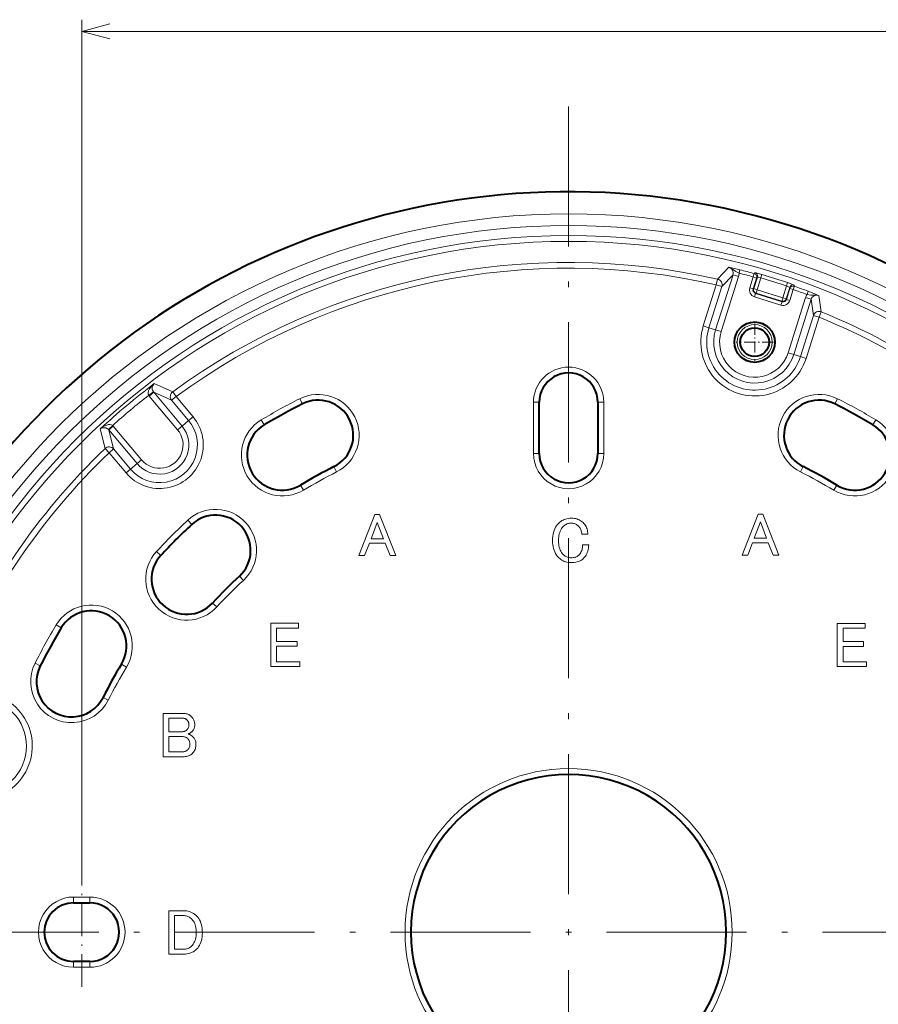
# Model space of a CAD drawing. Extents: x 39 to 758, y 45 to 545.
# Drawn here: x 295 to 369, y 267 to 351 of the extents above; entities that cross this region are included whole.
import ezdxf

# ---------------------------------------------------------------- set-up
doc = ezdxf.new("R2010")
doc.units = 0
doc.linetypes.add('DASHDOT', pattern=[18.5, 12, -3, 0.5, -3])

msp = doc.modelspace()

# ---------------------------------------------------------------- linework, layer by layer
at = {"color": 7, "lineweight": 13}
for p, q in [((300.684814, 277.820007), (300.684814, 351.299377)), ((300.684814, 350.299377), (384.084808, 350.299377)), ((356.106079, 330.088531), (355.145203, 329.071564)), ((357.063416, 329.877197), (356.988342, 329.586945)), ((354.976013, 324.728333), (356.465363, 329.451874)), ((355.145203, 329.071564), (355.034058, 328.584381)), ((355.45282, 324.578003), (356.942139, 329.301544)), ((356.465363, 329.451874), (355.510864, 328.434052)), ((356.942139, 329.301544), (356.465363, 329.451874)), ((357.905029, 328.318848), (358.201508, 329.259186)), ((358.191101, 328.228638), (358.487579, 329.168976)), ((358.201508, 329.259186), (358.282837, 329.54776)), ((358.487579, 329.168976), (358.201508, 329.259186)), ((358.243896, 328.256104), (358.553436, 329.237854)), ((358.282837, 329.54776), (358.348877, 329.616577)), ((358.487579, 329.168976), (358.553436, 329.237854)), ((358.529968, 328.165924), (358.850189, 329.181549)), ((358.850189, 329.181549), (358.934692, 329.469208)), ((353.922943, 325.060364), (355.034058, 328.584381)), ((354.39975, 324.910034), (355.510864, 328.434052)), ((355.034058, 328.584381), (355.510864, 328.434052)), ((358.191101, 328.228638), (357.905029, 328.318848)), ((358.191101, 328.228638), (358.243896, 328.256104)), ((358.529968, 328.165924), (358.243896, 328.256104)), ((358.529968, 328.165924), (358.439758, 327.879852)), ((360.728882, 327.472595), (358.529968, 328.165924)), ((360.728882, 327.472595), (361.049133, 328.48822)), ((361.014954, 327.382385), (361.324524, 328.364136)), ((361.04245, 327.32962), (361.338928, 328.269958)), ((361.049133, 328.48822), (361.144897, 328.772308)), ((361.338928, 328.269958), (361.324524, 328.364136)), ((361.328522, 327.23941), (361.625, 328.179749)), ((361.338928, 328.269958), (361.625, 328.179749)), ((361.625, 328.179749), (361.723907, 328.462769)), ((361.723907, 328.462769), (361.70929, 328.557037)), ((358.386993, 327.852356), (358.296783, 327.566284)), ((360.575989, 326.847687), (358.296783, 327.566284)), ((358.386993, 327.852356), (358.439758, 327.879852)), ((360.666168, 327.133759), (358.386993, 327.852356)), ((360.638702, 327.186523), (358.439758, 327.879852)), ((360.728882, 327.472595), (360.638702, 327.186523)), ((360.728882, 327.472595), (361.014954, 327.382385)), ((361.04245, 327.32962), (361.014954, 327.382385)), ((361.04245, 327.32962), (361.328522, 327.23941)), ((361.19162, 322.768555), (362.680939, 327.492126)), ((361.668396, 322.618225), (363.157715, 327.341797)), ((362.680939, 327.492126), (363.157715, 327.341797)), ((362.911774, 328.033234), (362.806793, 327.752411)), ((363.157715, 327.341797), (363.355804, 325.960541)), ((363.8172, 327.657227), (364.020996, 326.273041)), ((360.666168, 327.133759), (360.575989, 326.847687)), ((360.666168, 327.133759), (360.638702, 327.186523)), ((362.24469, 322.436523), (363.355804, 325.960541)), ((362.721466, 322.286194), (363.832581, 325.810211)), ((363.832581, 325.810211), (363.355804, 325.960541)), ((364.020996, 326.273041), (363.832581, 325.810211)), ((353.922943, 325.060364), (354.39975, 324.910034)), ((354.976013, 324.728333), (354.39975, 324.910034)), ((355.45282, 324.578003), (354.976013, 324.728333)), ((361.19162, 322.768555), (361.668396, 322.618225)), ((361.668396, 322.618225), (362.24469, 322.436523)), ((362.721466, 322.286194), (362.24469, 322.436523)), ((306.893677, 320.116486), (308.473297, 319.41571)), ((306.417358, 319.120178), (306.823944, 319.41098)), ((306.464722, 319.059082), (306.417358, 319.120178)), ((306.847687, 319.380432), (306.464722, 319.059082)), ((308.891602, 316.16684), (306.464722, 319.059082)), ((306.847687, 319.380432), (306.823944, 319.41098)), ((306.847687, 319.380432), (308.38562, 318.691284)), ((309.274567, 316.48819), (306.847687, 319.380432)), ((308.768585, 319.012604), (308.38562, 318.691284)), ((308.473297, 319.41571), (308.768585, 319.012604)), ((310.220703, 317.282074), (308.768585, 319.012604)), ((309.837708, 316.960754), (308.38562, 318.691284)), ((319.354004, 318.825928), (319.57901, 318.379425)), ((339.376007, 314.126282), (339.376007, 318.526276)), ((339.376007, 318.526276), (339.876007, 318.526276)), ((345.393616, 318.526276), (344.893616, 318.526276)), ((345.393616, 318.526276), (345.393616, 314.126282)), ((365.415588, 318.825928), (365.190582, 318.379425)), ((310.220703, 317.282074), (309.837708, 316.960754)), ((303.335327, 316.534058), (302.978333, 316.184143)), ((303.004333, 316.155457), (303.387299, 316.476807)), ((303.335327, 316.534058), (303.387299, 316.476807)), ((305.814148, 313.584564), (303.387299, 316.476807)), ((309.274567, 316.48819), (308.891602, 316.16684)), ((309.274567, 316.48819), (309.837708, 316.960754)), ((316.062714, 317.012787), (316.319916, 316.583984)), ((368.706879, 317.012787), (368.449707, 316.583984)), ((302.271454, 316.237976), (302.687286, 314.560669)), ((302.978333, 316.184143), (303.004333, 316.155457)), ((303.004333, 316.155457), (303.415955, 314.52121)), ((305.431183, 313.263214), (303.004333, 316.155457)), ((302.687286, 314.560669), (303.032959, 314.19986)), ((303.032959, 314.19986), (303.415955, 314.52121)), ((304.485046, 312.46933), (303.032959, 314.19986)), ((304.868042, 312.79068), (303.415955, 314.52121)), ((339.376007, 314.126282), (339.876007, 314.126282)), ((345.393616, 314.126282), (344.893616, 314.126282)), ((305.431183, 313.263214), (304.868042, 312.79068)), ((305.431183, 313.263214), (305.814148, 313.584564)), ((322.512207, 312.559174), (322.287201, 313.005676)), ((362.257385, 312.559174), (362.482391, 313.005676)), ((304.485046, 312.46933), (304.868042, 312.79068)), ((319.672302, 310.994659), (319.4151, 311.423462)), ((365.097321, 310.994659), (365.354492, 311.423462)), ((324.420441, 305.398102), (325.796143, 308.898102)), ((325.796143, 308.898102), (326.200775, 308.898102)), ((326.200775, 308.898102), (327.576508, 305.398102)), ((357.236877, 305.435791), (358.61261, 308.935791)), ((358.61261, 308.935791), (359.017242, 308.935791)), ((359.017242, 308.935791), (360.392944, 305.435791)), ((309.764832, 308.416046), (310.104218, 308.048889)), ((325.998474, 308.230469), (325.472473, 306.834503)), ((326.524475, 306.834503), (325.998474, 308.230469)), ((341.268951, 307.809418), (341.35025, 307.938385)), ((341.35025, 307.938385), (341.442352, 308.059113)), ((341.442352, 308.059113), (341.545319, 308.171631)), ((341.545319, 308.171631), (341.630066, 308.249878)), ((341.630066, 308.249878), (341.719604, 308.319885)), ((341.719604, 308.319885), (341.813904, 308.381653)), ((341.813904, 308.381653), (341.912964, 308.435211)), ((341.912964, 308.435211), (342.016785, 308.480499)), ((341.975372, 307.925812), (341.913818, 307.868164)), ((342.038666, 307.977417), (341.975372, 307.925812)), ((342.016785, 308.480499), (342.125397, 308.517578)), ((342.103699, 308.022919), (342.038666, 307.977417)), ((342.170471, 308.062378), (342.103699, 308.022919)), ((342.125397, 308.517578), (342.238739, 308.546417)), ((342.238953, 308.095764), (342.170471, 308.062378)), ((342.238739, 308.546417), (342.356873, 308.566986)), ((342.309204, 308.123077), (342.238953, 308.095764)), ((342.381165, 308.144318), (342.309204, 308.123077)), ((342.356873, 308.566986), (342.479797, 308.579346)), ((342.454865, 308.159485), (342.381165, 308.144318)), ((342.530304, 308.168579), (342.454865, 308.159485)), ((342.479797, 308.579346), (342.607452, 308.583466)), ((342.607452, 308.171631), (342.530304, 308.168579)), ((342.607452, 308.583466), (342.734711, 308.579773)), ((342.680084, 308.169006), (342.607452, 308.171631)), ((342.750519, 308.161224), (342.680084, 308.169006)), ((342.734711, 308.579773), (342.856293, 308.568726)), ((342.818817, 308.148224), (342.750519, 308.161224)), ((342.884918, 308.130005), (342.818817, 308.148224)), ((342.856293, 308.568726), (342.97229, 308.550293)), ((342.948853, 308.106598), (342.884918, 308.130005)), ((343.010651, 308.077972), (342.948853, 308.106598)), ((342.97229, 308.550293), (343.082611, 308.524506)), ((343.070251, 308.044159), (343.010651, 308.077972)), ((343.127686, 308.005157), (343.070251, 308.044159)), ((343.082611, 308.524506), (343.187317, 308.491333)), ((343.182983, 307.960938), (343.127686, 308.005157)), ((343.236084, 307.911499), (343.182983, 307.960938)), ((343.187317, 308.491333), (343.286377, 308.450806)), ((343.281799, 307.861664), (343.236084, 307.911499)), ((343.286377, 308.450806), (343.379791, 308.402893)), ((343.379791, 308.402893), (343.46759, 308.347626)), ((343.46759, 308.347626), (343.549744, 308.285004)), ((343.549744, 308.285004), (343.626251, 308.214966)), ((343.626251, 308.214966), (343.700592, 308.134766)), ((343.700592, 308.134766), (343.767578, 308.050232)), ((343.767578, 308.050232), (343.827179, 307.961365)), ((343.827179, 307.961365), (343.879425, 307.868164)), ((358.814911, 308.268158), (358.28891, 306.872192)), ((359.340942, 306.872192), (358.814911, 308.268158)), ((341.025085, 307.040985), (341.052185, 307.211151)), ((341.052185, 307.211151), (341.090118, 307.373077)), ((341.090118, 307.373077), (341.138885, 307.526764)), ((341.138885, 307.526764), (341.198517, 307.672211)), ((341.198517, 307.672211), (341.268951, 307.809418)), ((341.558777, 307.120117), (341.539246, 306.980286)), ((341.58609, 307.251678), (341.558777, 307.120117)), ((341.621185, 307.375031), (341.58609, 307.251678)), ((341.664124, 307.490112), (341.621185, 307.375031)), ((341.714844, 307.596985), (341.664124, 307.490112)), ((341.773346, 307.695618), (341.714844, 307.596985)), ((341.839691, 307.786011), (341.773346, 307.695618)), ((341.913818, 307.868164), (341.839691, 307.786011)), ((343.323639, 307.807465), (343.281799, 307.861664)), ((343.361572, 307.748932), (343.323639, 307.807465)), ((343.395599, 307.686066), (343.361572, 307.748932)), ((343.425751, 307.618866), (343.395599, 307.686066)), ((343.451965, 307.547333), (343.425751, 307.618866)), ((343.474304, 307.471466), (343.451965, 307.547333)), ((343.492737, 307.391266), (343.474304, 307.471466)), ((343.507233, 307.306732), (343.492737, 307.391266)), ((343.517883, 307.217865), (343.507233, 307.306732)), ((344.038086, 307.217865), (343.517883, 307.217865)), ((343.879425, 307.868164), (343.924286, 307.770599)), ((343.924286, 307.770599), (343.961792, 307.668732)), ((343.961792, 307.668732), (343.991943, 307.562531)), ((343.991943, 307.562531), (344.014679, 307.451965)), ((344.014679, 307.451965), (344.03009, 307.337097)), ((344.03009, 307.337097), (344.038086, 307.217865)), ((325.330841, 306.450104), (324.905975, 305.398102)), ((326.666107, 306.450104), (325.330841, 306.450104)), ((325.472473, 306.834503), (326.524475, 306.834503)), ((327.090942, 305.398102), (326.666107, 306.450104)), ((341.003418, 306.675964), (341.00885, 306.862579)), ((341.00885, 306.493439), (341.003418, 306.675964)), ((341.00885, 306.862579), (341.025085, 307.040985)), ((341.025085, 306.318726), (341.00885, 306.493439)), ((341.052185, 306.151825), (341.025085, 306.318726)), ((341.527557, 306.832245), (341.523651, 306.675964)), ((341.523651, 306.675964), (341.527557, 306.519684)), ((341.539246, 306.980286), (341.527557, 306.832245)), ((341.527557, 306.519684), (341.539246, 306.371613)), ((341.539246, 306.371613), (341.558777, 306.231812)), ((341.558777, 306.231812), (341.58609, 306.10022)), ((343.579865, 306.197357), (343.582886, 306.307465)), ((343.582886, 306.307465), (344.103119, 306.307465)), ((344.103119, 306.307465), (344.094879, 306.1633)), ((358.147278, 306.487793), (357.722443, 305.435791)), ((359.482544, 306.487793), (358.147278, 306.487793)), ((358.28891, 306.872192), (359.340942, 306.872192)), ((359.90741, 305.435791), (359.482544, 306.487793)), ((307.095001, 305.746246), (307.462189, 305.40686)), ((324.905975, 305.398102), (324.420441, 305.398102)), ((327.576508, 305.398102), (327.090942, 305.398102)), ((341.090118, 305.992706), (341.052185, 306.151825)), ((341.138885, 305.841431), (341.090118, 305.992706)), ((341.198517, 305.697937), (341.138885, 305.841431)), ((341.268951, 305.562225), (341.198517, 305.697937)), ((341.35025, 305.434326), (341.268951, 305.562225)), ((341.442352, 305.31424), (341.35025, 305.434326)), ((341.58609, 306.10022), (341.621185, 305.976898)), ((341.621185, 305.976898), (341.664124, 305.861786)), ((341.664124, 305.861786), (341.714844, 305.754944)), ((341.714844, 305.754944), (341.773346, 305.656311)), ((341.773346, 305.656311), (341.839691, 305.565918)), ((341.839691, 305.565918), (341.913818, 305.483765)), ((341.913818, 305.483765), (341.971466, 305.430206)), ((341.971466, 305.430206), (342.031738, 305.382324)), ((342.031738, 305.382324), (342.094604, 305.340057)), ((343.176239, 305.354584), (343.229797, 305.395111)), ((343.229797, 305.395111), (343.279419, 305.440399)), ((343.279419, 305.440399), (343.337097, 305.503693)), ((343.337097, 305.503693), (343.388672, 305.572205)), ((343.388672, 305.572205), (343.434204, 305.645905)), ((343.434204, 305.645905), (343.473663, 305.724792)), ((343.473663, 305.724792), (343.507019, 305.808899)), ((343.507019, 305.808899), (343.534332, 305.898224)), ((343.534332, 305.898224), (343.555573, 305.992706)), ((343.555573, 305.992706), (343.57077, 306.092438)), ((343.57077, 306.092438), (343.579865, 306.197357)), ((343.881592, 305.434998), (343.818726, 305.336365)), ((343.936646, 305.540131), (343.881592, 305.434998)), ((343.983917, 305.651764), (343.936646, 305.540131)), ((344.023346, 305.769897), (343.983917, 305.651764)), ((344.054993, 305.894531), (344.023346, 305.769897)), ((344.078857, 306.025665), (344.054993, 305.894531)), ((344.094879, 306.1633), (344.078857, 306.025665)), ((357.722443, 305.435791), (357.236877, 305.435791)), ((360.392944, 305.435791), (359.90741, 305.435791)), ((341.545319, 305.201965), (341.442352, 305.31424)), ((341.630066, 305.123718), (341.545319, 305.201965)), ((341.719604, 305.053711), (341.630066, 305.123718)), ((341.813904, 304.991913), (341.719604, 305.053711)), ((341.912964, 304.938385), (341.813904, 304.991913)), ((342.016785, 304.893097), (341.912964, 304.938385)), ((342.125397, 304.856018), (342.016785, 304.893097)), ((342.094604, 305.340057), (342.160065, 305.303406)), ((342.238739, 304.827179), (342.125397, 304.856018)), ((342.160065, 305.303406), (342.228119, 305.27243)), ((342.228119, 305.27243), (342.298798, 305.24707)), ((342.356873, 304.80658), (342.238739, 304.827179)), ((342.298798, 305.24707), (342.37207, 305.227325)), ((342.479797, 304.79425), (342.356873, 304.80658)), ((342.37207, 305.227325), (342.447937, 305.213226)), ((342.447937, 305.213226), (342.526398, 305.204773)), ((342.607452, 304.790131), (342.479797, 304.79425)), ((342.526398, 305.204773), (342.607452, 305.201965)), ((342.607452, 305.201965), (342.69223, 305.204346)), ((342.74295, 304.793793), (342.607452, 304.790131)), ((342.69223, 305.204346), (342.773071, 305.211517)), ((342.871918, 304.804871), (342.74295, 304.793793)), ((342.773071, 305.211517), (342.850037, 305.223419)), ((342.850037, 305.223419), (342.923065, 305.240112)), ((342.994385, 304.823273), (342.871918, 304.804871)), ((342.923065, 305.240112), (342.992218, 305.261566)), ((342.992218, 305.261566), (343.057465, 305.287811)), ((343.110352, 304.849091), (342.994385, 304.823273)), ((343.057465, 305.287811), (343.118805, 305.318817)), ((343.219818, 304.882233), (343.110352, 304.849091)), ((343.118805, 305.318817), (343.176239, 305.354584)), ((343.322784, 304.922791), (343.219818, 304.882233)), ((343.41925, 304.970673), (343.322784, 304.922791)), ((343.509186, 305.02597), (343.41925, 304.970673)), ((343.592651, 305.088593), (343.509186, 305.02597)), ((343.669617, 305.15863), (343.592651, 305.088593)), ((343.748077, 305.244232), (343.669617, 305.15863)), ((343.818726, 305.336365), (343.748077, 305.244232)), ((314.52829, 303.262756), (314.188904, 303.629944)), ((312.248352, 300.982819), (311.881165, 301.322205)), ((316.879333, 299.590088), (319.263733, 299.590088)), ((316.879333, 295.883453), (316.879333, 299.590088)), ((319.263733, 299.590088), (319.263733, 299.178253)), ((365.400024, 299.58252), (367.784424, 299.58252)), ((365.400024, 295.875885), (365.400024, 299.58252)), ((367.784424, 299.58252), (367.784424, 299.170685)), ((298.498291, 299.448334), (298.927063, 299.191162)), ((317.377899, 299.178253), (317.377899, 298.029419)), ((319.263733, 299.178253), (317.377899, 299.178253)), ((365.89859, 299.170685), (365.89859, 298.02182)), ((367.784424, 299.170685), (365.89859, 299.170685)), ((317.377899, 298.029419), (319.133667, 298.029419)), ((319.133667, 298.029419), (319.133667, 297.617554)), ((365.89859, 298.02182), (367.654358, 298.02182)), ((367.654358, 298.02182), (367.654358, 297.609985)), ((317.377899, 297.617554), (317.377899, 296.295319)), ((319.133667, 297.617554), (317.377899, 297.617554)), ((365.89859, 297.609985), (365.89859, 296.28772)), ((367.654358, 297.609985), (365.89859, 297.609985)), ((296.68515, 296.157074), (297.131653, 295.932068)), ((304.516449, 295.838806), (304.087646, 296.096008)), ((317.377899, 296.295319), (319.372101, 296.295319)), ((319.372101, 296.295319), (319.372101, 295.883453)), ((365.89859, 296.28772), (367.892792, 296.28772)), ((367.892792, 296.28772), (367.892792, 295.875885)), ((319.372101, 295.883453), (316.879333, 295.883453)), ((367.892792, 295.875885), (365.400024, 295.875885)), ((302.951935, 292.998901), (302.505432, 293.223907)), ((307.649872, 291.86145), (309.383972, 291.86145)), ((307.649872, 288.154785), (307.649872, 291.86145)), ((308.148438, 291.449585), (308.148438, 290.300751)), ((309.362305, 291.449585), (308.148438, 291.449585)), ((309.400665, 291.448273), (309.362305, 291.449585)), ((309.383972, 291.86145), (309.469177, 291.858612)), ((309.437744, 291.444397), (309.400665, 291.448273)), ((309.473511, 291.437897), (309.437744, 291.444397)), ((309.469177, 291.858612), (309.551331, 291.850159)), ((309.507965, 291.428772), (309.473511, 291.437897)), ((309.541138, 291.417084), (309.507965, 291.428772)), ((309.572998, 291.402771), (309.541138, 291.417084)), ((309.551331, 291.850159), (309.630432, 291.83609)), ((309.603577, 291.385864), (309.572998, 291.402771)), ((309.632812, 291.366364), (309.603577, 291.385864)), ((309.630432, 291.83609), (309.706543, 291.816345)), ((309.660797, 291.344238), (309.632812, 291.366364)), ((309.687439, 291.319519), (309.660797, 291.344238)), ((309.720398, 291.28421), (309.687439, 291.319519)), ((309.706543, 291.816345), (309.779572, 291.790985)), ((309.749878, 291.247559), (309.720398, 291.28421)), ((309.775879, 291.209625), (309.749878, 291.247559)), ((309.798431, 291.17041), (309.775879, 291.209625)), ((309.779572, 291.790985), (309.849609, 291.759979)), ((309.817505, 291.129852), (309.798431, 291.17041)), ((309.83313, 291.088013), (309.817505, 291.129852)), ((309.845245, 291.044891), (309.83313, 291.088013)), ((309.853943, 291.000458), (309.845245, 291.044891)), ((309.849609, 291.759979), (309.916565, 291.723358)), ((309.916565, 291.723358), (309.98053, 291.681091)), ((309.98053, 291.681091), (310.041443, 291.633179)), ((310.041443, 291.633179), (310.099304, 291.579651)), ((310.099304, 291.579651), (310.148712, 291.525879)), ((310.148712, 291.525879), (310.192932, 291.468658)), ((310.192932, 291.468658), (310.231964, 291.407959)), ((310.231964, 291.407959), (310.265778, 291.343811)), ((310.265778, 291.343811), (310.294403, 291.276184)), ((310.294403, 291.276184), (310.31781, 291.205078)), ((310.31781, 291.205078), (310.335999, 291.130524)), ((310.335999, 291.130524), (310.348999, 291.05249)), ((310.348999, 291.05249), (310.356812, 290.970978)), ((308.148438, 290.300751), (309.31897, 290.300751)), ((309.31897, 290.300751), (309.361664, 290.302246)), ((309.361664, 290.302246), (309.403076, 290.306824)), ((309.403076, 290.306824), (309.443176, 290.314392)), ((309.443176, 290.314392), (309.481964, 290.325012)), ((309.481964, 290.325012), (309.51947, 290.338684)), ((309.51947, 290.338684), (309.555664, 290.355377)), ((309.555664, 290.355377), (309.590576, 290.375092)), ((309.590576, 290.375092), (309.624146, 290.397858)), ((309.624146, 290.397858), (309.656464, 290.423645)), ((309.656464, 290.423645), (309.687439, 290.452484)), ((309.687439, 290.452484), (309.720398, 290.488251)), ((309.720398, 290.488251), (309.749878, 290.526184)), ((309.749878, 290.526184), (309.775879, 290.566284)), ((309.775879, 290.566284), (309.798431, 290.608551)), ((309.798431, 290.608551), (309.817505, 290.652985)), ((309.817505, 290.652985), (309.83313, 290.699585)), ((309.83313, 290.699585), (309.845245, 290.748352)), ((309.845245, 290.748352), (309.853943, 290.799286)), ((309.859131, 290.954712), (309.853943, 291.000458)), ((309.853943, 290.799286), (309.859131, 290.852417)), ((309.86087, 290.907684), (309.859131, 290.954712)), ((309.859131, 290.852417), (309.86087, 290.907684)), ((309.97467, 290.186951), (309.941498, 290.168091)), ((310.006531, 290.207092), (309.97467, 290.186951)), ((310.037109, 290.228577), (310.006531, 290.207092)), ((310.066345, 290.251312), (310.037109, 290.228577)), ((310.09433, 290.275391), (310.066345, 290.251312)), ((310.120972, 290.300751), (310.09433, 290.275391)), ((310.16629, 290.349518), (310.120972, 290.300751)), ((310.206818, 290.400452), (310.16629, 290.349518)), ((310.242584, 290.453552), (310.206818, 290.400452)), ((310.27359, 290.50885), (310.242584, 290.453552)), ((310.299805, 290.566284), (310.27359, 290.50885)), ((310.321259, 290.625885), (310.299805, 290.566284)), ((310.337952, 290.687653), (310.321259, 290.625885)), ((310.349884, 290.751617), (310.337952, 290.687653)), ((310.357025, 290.817719), (310.349884, 290.751617)), ((310.356812, 290.970978), (310.359436, 290.886017)), ((310.359436, 290.886017), (310.357025, 290.817719)), ((308.148438, 289.888885), (308.148438, 288.56665)), ((309.253937, 289.888885), (308.148438, 289.888885)), ((309.317657, 289.886932), (309.253937, 289.888885)), ((309.378784, 289.881104), (309.317657, 289.886932)), ((309.437317, 289.871338), (309.378784, 289.881104)), ((309.493225, 289.857666), (309.437317, 289.871338)), ((309.54657, 289.840118), (309.493225, 289.857666)), ((309.59729, 289.818665), (309.54657, 289.840118)), ((309.645386, 289.793304), (309.59729, 289.818665)), ((309.690918, 289.764038), (309.645386, 289.793304)), ((309.733826, 289.730865), (309.690918, 289.764038)), ((309.77417, 289.693817), (309.733826, 289.730865)), ((309.807098, 289.657837), (309.77417, 289.693817)), ((309.834198, 290.119324), (309.795837, 290.105652)), ((309.795837, 290.105652), (309.846771, 290.087677)), ((309.836578, 289.619232), (309.807098, 289.657837)), ((309.871277, 290.134277), (309.834198, 290.119324)), ((309.86261, 289.578064), (309.836578, 289.619232)), ((309.846771, 290.087677), (309.895538, 290.068359)), ((309.885132, 289.534271), (309.86261, 289.578064)), ((309.907043, 290.150513), (309.871277, 290.134277)), ((309.904205, 289.487885), (309.885132, 289.534271)), ((309.895538, 290.068359), (309.942139, 290.047791)), ((309.91983, 289.438904), (309.904205, 289.487885)), ((309.941498, 290.168091), (309.907043, 290.150513)), ((309.931946, 289.387299), (309.91983, 289.438904)), ((309.940643, 289.333099), (309.931946, 289.387299)), ((309.942139, 290.047791), (309.986572, 290.025879)), ((309.986572, 290.025879), (310.02887, 290.002686)), ((310.02887, 290.002686), (310.06897, 289.97821)), ((310.06897, 289.97821), (310.106903, 289.952393)), ((310.106903, 289.952393), (310.142639, 289.925323)), ((310.142639, 289.925323), (310.17627, 289.896912)), ((310.17627, 289.896912), (310.207672, 289.867218)), ((310.207672, 289.867218), (310.257111, 289.813904)), ((310.257111, 289.813904), (310.301331, 289.757965)), ((310.301331, 289.757965), (310.340332, 289.699432)), ((310.340332, 289.699432), (310.374146, 289.638306)), ((310.374146, 289.638306), (310.402771, 289.574585)), ((310.402771, 289.574585), (310.426178, 289.50827)), ((310.426178, 289.50827), (310.444397, 289.439331)), ((310.444397, 289.439331), (310.457397, 289.367798)), ((310.457397, 289.367798), (310.46521, 289.293671)), ((308.148438, 288.56665), (309.253937, 288.56665)), ((309.253937, 288.56665), (309.317444, 288.568359)), ((309.317444, 288.568359), (309.37793, 288.573578)), ((309.37793, 288.573578), (309.435364, 288.582245)), ((309.435364, 288.582245), (309.489777, 288.594391)), ((309.489777, 288.594391), (309.541138, 288.609985)), ((309.541138, 288.609985), (309.589478, 288.629059)), ((309.589478, 288.629059), (309.634766, 288.651611)), ((309.634766, 288.651611), (309.677063, 288.677612)), ((309.677063, 288.677612), (309.716278, 288.707092)), ((309.716278, 288.707092), (309.752472, 288.740051)), ((309.752472, 288.740051), (309.789551, 288.779938)), ((309.789551, 288.779938), (309.822723, 288.821564)), ((309.822723, 288.821564), (309.85199, 288.864899)), ((309.85199, 288.864899), (309.87735, 288.910004)), ((309.87735, 288.910004), (309.898804, 288.956818)), ((309.898804, 288.956818), (309.916351, 289.005371)), ((309.916351, 289.005371), (309.930023, 289.055664)), ((309.930023, 289.055664), (309.939758, 289.107666)), ((309.939758, 289.107666), (309.945618, 289.161438)), ((309.945831, 289.276337), (309.940643, 289.333099)), ((309.945618, 289.161438), (309.947571, 289.216919)), ((309.947571, 289.216919), (309.945831, 289.276337)), ((310.259705, 288.551025), (310.204437, 288.481445)), ((310.308472, 288.623657), (310.259705, 288.551025)), ((310.350739, 288.69931), (310.308472, 288.623657)), ((310.386505, 288.777985), (310.350739, 288.69931)), ((310.415771, 288.859711), (310.386505, 288.777985)), ((310.438538, 288.944458), (310.415771, 288.859711)), ((310.454803, 289.032257), (310.438538, 288.944458)), ((310.464539, 289.123077), (310.454803, 289.032257)), ((310.467804, 289.216919), (310.464539, 289.123077)), ((310.46521, 289.293671), (310.467804, 289.216919)), ((309.362305, 288.154785), (307.649872, 288.154785)), ((309.463745, 288.157379), (309.362305, 288.154785)), ((309.559998, 288.165192), (309.463745, 288.157379)), ((309.651031, 288.178192), (309.559998, 288.165192)), ((309.736877, 288.196411), (309.651031, 288.178192)), ((309.817505, 288.219818), (309.736877, 288.196411)), ((309.892944, 288.248444), (309.817505, 288.219818)), ((309.963165, 288.282257), (309.892944, 288.248444)), ((310.028198, 288.321259), (309.963165, 288.282257)), ((310.088043, 288.365479), (310.028198, 288.321259)), ((310.142639, 288.414917), (310.088043, 288.365479)), ((310.204437, 288.481445), (310.142639, 288.414917)), ((299.984802, 276.135101), (301.384796, 276.135101)), ((299.984802, 276.135101), (299.984802, 275.635101)), ((301.384796, 276.135101), (301.384796, 275.635101)), ((308.134796, 274.955872), (309.435364, 274.955872)), ((308.134796, 271.249207), (308.134796, 274.955872)), ((308.633362, 274.544006), (308.633362, 271.661072)), ((309.413696, 274.544006), (308.633362, 274.544006)), ((309.490875, 274.540985), (309.413696, 274.544006)), ((309.435364, 274.955872), (309.563477, 274.951324)), ((309.566315, 274.53186), (309.490875, 274.540985)), ((309.563477, 274.951324), (309.687683, 274.937653)), ((309.640015, 274.516693), (309.566315, 274.53186)), ((309.711975, 274.495453), (309.640015, 274.516693)), ((309.687683, 274.937653), (309.807983, 274.914886)), ((309.782196, 274.46814), (309.711975, 274.495453)), ((309.850708, 274.434753), (309.782196, 274.46814)), ((309.807983, 274.914886), (309.924408, 274.883026)), ((309.91745, 274.395325), (309.850708, 274.434753)), ((309.982483, 274.349792), (309.91745, 274.395325)), ((309.924408, 274.883026), (310.036896, 274.842072)), ((310.045776, 274.298218), (309.982483, 274.349792)), ((310.036896, 274.842072), (310.145508, 274.791992)), ((310.10733, 274.24054), (310.045776, 274.298218)), ((310.181488, 274.1586), (310.10733, 274.24054)), ((310.145508, 274.791992), (310.250183, 274.732819)), ((310.247803, 274.068878), (310.181488, 274.1586)), ((310.250183, 274.732819), (310.350983, 274.66452)), ((310.350983, 274.66452), (310.447876, 274.587158)), ((310.447876, 274.587158), (310.540863, 274.500671)), ((310.540863, 274.500671), (310.63147, 274.400513)), ((310.63147, 274.400513), (310.712555, 274.290833)), ((310.712555, 274.290833), (310.784088, 274.1716)), ((310.784088, 274.1716), (310.846069, 274.042847)), ((310.306335, 273.971313), (310.247803, 274.068878)), ((310.357056, 273.865967), (310.306335, 273.971313)), ((310.399963, 273.752838), (310.357056, 273.865967)), ((310.435089, 273.631866), (310.399963, 273.752838)), ((310.462402, 273.503113), (310.435089, 273.631866)), ((310.481903, 273.366547), (310.462402, 273.503113)), ((310.493622, 273.222198), (310.481903, 273.366547)), ((310.846069, 274.042847), (310.898529, 273.904572)), ((310.898529, 273.904572), (310.941437, 273.756744)), ((310.941437, 273.756744), (310.974823, 273.599365)), ((310.974823, 273.599365), (310.998657, 273.432465)), ((310.998657, 273.432465), (311.01297, 273.256012)), ((310.394562, 272.414307), (310.43161, 272.53244)), ((310.43161, 272.53244), (310.460449, 272.657104)), ((310.460449, 272.657104), (310.481049, 272.788239)), ((310.481049, 272.788239), (310.493408, 272.925873)), ((310.493408, 272.925873), (310.497528, 273.070038)), ((310.497528, 273.070038), (310.493622, 273.222198)), ((310.97287, 272.560852), (310.937988, 272.407593)), ((310.997803, 272.722351), (310.97287, 272.560852)), ((311.012756, 272.892059), (310.997803, 272.722351)), ((311.017761, 273.070038), (311.012756, 272.892059)), ((311.01297, 273.256012), (311.017761, 273.070038)), ((308.633362, 271.661072), (309.413696, 271.661072)), ((309.413696, 271.661072), (309.494568, 271.663666)), ((309.494568, 271.663666), (309.572388, 271.671478)), ((309.572388, 271.671478), (309.647156, 271.684479)), ((309.647156, 271.684479), (309.718903, 271.702698)), ((309.718903, 271.702698), (309.787628, 271.726105)), ((309.787628, 271.726105), (309.853302, 271.7547)), ((309.853302, 271.7547), (309.915955, 271.788513)), ((309.915955, 271.788513), (309.975555, 271.827545)), ((309.975555, 271.827545), (310.032135, 271.871765)), ((310.032135, 271.871765), (310.085663, 271.921173)), ((310.085663, 271.921173), (310.16391, 272.006805)), ((310.16391, 272.006805), (310.233948, 272.098938)), ((310.233948, 272.098938), (310.295715, 272.19754)), ((310.295715, 272.19754), (310.349243, 272.302673)), ((310.349243, 272.302673), (310.394562, 272.414307)), ((310.519196, 271.661072), (310.434235, 271.582825)), ((310.613922, 271.764893), (310.519196, 271.661072)), ((310.698669, 271.876953), (310.613922, 271.764893)), ((310.773468, 271.997253), (310.698669, 271.876953)), ((310.838257, 272.125793), (310.773468, 271.997253)), ((310.893097, 272.262573), (310.838257, 272.125793)), ((310.937988, 272.407593), (310.893097, 272.262573)), ((309.435364, 271.249207), (308.134796, 271.249207)), ((309.567169, 271.253326), (309.435364, 271.249207)), ((309.693756, 271.265686), (309.567169, 271.253326)), ((309.815155, 271.286285), (309.693756, 271.265686)), ((309.931335, 271.315125), (309.815155, 271.286285)), ((310.042297, 271.352173), (309.931335, 271.315125)), ((310.148102, 271.397491), (310.042297, 271.352173)), ((310.248657, 271.451019), (310.148102, 271.397491)), ((310.344055, 271.512787), (310.248657, 271.451019)), ((310.434235, 271.582825), (310.344055, 271.512787)), ((299.984802, 270.117493), (299.984802, 270.617493)), ((301.384796, 270.117493), (299.984802, 270.117493)), ((301.384796, 270.117493), (301.384796, 270.617493))]:
    msp.add_line(p, q, dxfattribs=at)
at = {"color": 7, "linetype": 'DASHDOT', "lineweight": 13}
for p, q in [((342.384796, 343.875763), (342.384796, 202.376816)), ((413.134277, 273.126282), (271.635315, 273.126282))]:
    msp.add_line(p, q, dxfattribs=at)
at = {"color": 7, "linetype": 'DASHDOT', "lineweight": 13, "ltscale": 0.079918}
for p, q in [((358.322205, 325.271637), (358.322205, 322.074921)), ((359.920563, 323.673279), (356.723846, 323.673279))]:
    msp.add_line(p, q, dxfattribs=at)
at = {"color": 7, "lineweight": 40}
for p, q in [((339.876007, 314.126282), (339.876007, 318.526276)), ((344.893616, 318.526276), (344.893616, 314.126282)), ((299.984802, 275.635101), (301.384796, 275.635101)), ((301.384796, 270.617493), (299.984802, 270.617493))]:
    msp.add_line(p, q, dxfattribs=at)
at = {"color": 7, "linetype": 'DASHDOT', "lineweight": 13, "ltscale": 0.234686}
msp.add_line((300.684814, 268.432556), (300.684814, 277.820007), dxfattribs=at)
at = {"color": 7, "lineweight": 13}
for points in [[(303.099609, 350.946411), (300.684814, 350.299377), (303.099609, 349.652313)], [(356.106079, 330.088531), (356.250977, 330.038635), (356.341064, 329.988922), (356.509613, 329.863129), (356.697754, 329.727051), (356.988342, 329.586945)], [(358.348877, 329.616577), (358.350983, 329.61731), (358.361511, 329.616943), (358.436859, 329.6026), (358.934692, 329.469208)], [(358.553436, 329.237854), (358.555908, 329.239319), (358.568848, 329.240143), (358.66156, 329.226471), (358.850189, 329.181549)], [(361.049133, 328.48822), (361.270782, 328.397705), (361.311432, 328.375977), (361.321625, 328.368561), (361.324249, 328.365356), (361.324524, 328.364136)], [(361.144897, 328.772308), (361.650818, 328.587006), (361.701996, 328.562988), (361.708344, 328.558533), (361.70929, 328.557037)], [(363.8172, 327.657227), (363.669891, 327.699493), (363.567566, 327.710419), (363.35733, 327.704041), (363.125183, 327.7005), (362.806793, 327.752411)], [(306.417358, 319.120178), (306.377045, 319.221619), (306.370667, 319.316681), (306.40625, 319.489136), (306.488129, 319.664062), (306.592957, 319.81778), (306.714935, 319.956665), (306.893677, 320.116486)], [(306.823944, 319.41098), (306.753082, 319.548615), (306.728394, 319.651886), (306.730743, 319.819672), (306.791748, 319.991272), (306.893677, 320.116486)], [(303.335327, 316.534058), (303.242371, 316.5914), (303.100189, 316.618011), (302.976501, 316.609467), (302.75058, 316.544556), (302.496277, 316.410522), (302.271454, 316.237976)], [(302.978333, 316.184143), (302.900421, 316.249786), (302.752197, 316.321869), (302.650269, 316.343384), (302.560547, 316.3461), (302.406891, 316.314575), (302.271454, 316.237976)]]:
    msp.add_lwpolyline(points, dxfattribs=at)
for centre, radius in [((342.384796, 273.126282), 61.534146), ((342.384796, 273.126282), 60.534772), ((342.384796, 273.126282), 59.681404), ((342.384796, 273.126282), 59.181708), ((358.322205, 323.673279), 1.5), ((342.384796, 273.126282), 14.008804)]:
    msp.add_circle(centre, radius, dxfattribs=at)
at = {"color": 7, "lineweight": 40}
for radius in [1.7295, 1.2295]:
    msp.add_circle((358.322205, 323.673279), radius, dxfattribs=at)
at = {"color": 7, "lineweight": 13}
for centre, radius, start, end in [((342.384796, 273.126282), 63.426699, 290.581277, 249.418862), ((342.384796, 273.126282), 57.38207, 77.151378, 126.226404), ((342.384796, 273.126282), 56.882375, 77.151378, 126.226404), ((355.989288, 329.603027), 0.499389, 342.386435, 76.476631), ((354.17804, 319.15509), 11.102707, 74.938315, 79.99924), ((342.384796, 273.126282), 58.618509, 74.263609, 75.498268), ((355.98761, 329.602539), 1.000852, 342.499022, 359.108011), ((342.384796, 273.126282), 58.318692, 74.263609, 75.498268), ((358.201294, 329.258911), 0.300117, 342.559662, 74.233481), ((358.26712, 329.32782), 0.300117, 342.55964, 74.18972), ((342.384796, 273.126282), 58.423454, 71.36935, 73.630648), ((342.384796, 273.126282), 58.723271, 71.36935, 73.630648), ((358.477112, 328.138428), 0.599864, 162.496047, 252.503969), ((358.47699, 328.138336), 0.299797, 162.470707, 252.529296), ((361.610626, 328.27359), 0.300117, 70.810292, 162.440381), ((342.384796, 273.126282), 58.318692, 69.501731, 70.73639), ((342.384796, 273.126282), 58.618509, 69.501731, 70.73639), ((360.75647, 327.419617), 0.299797, 252.470706, 342.529293), ((363.635468, 327.191162), 1.000853, 145.892007, 162.500965), ((359.125366, 317.595215), 11.102699, 65.000752, 70.061683), ((363.634369, 327.192535), 0.499389, 68.523367, 162.613567), ((360.756409, 327.419769), 0.599864, 252.496053, 342.503968), ((363.832672, 325.809631), 0.500207, 67.882955, 162.437225), ((342.384796, 273.126282), 56.882375, 43.773596, 67.84862), ((342.384796, 273.126282), 57.38207, 43.773596, 67.84862), ((358.322205, 323.673279), 4.612749, 162.499995, 342.5), ((358.322205, 323.673279), 4.112825, 162.499995, 342.5), ((358.322205, 323.673279), 3.508575, 162.499995, 342.5), ((358.322205, 323.673279), 3.008651, 162.499995, 342.5), ((342.384796, 318.526276), 3.008804, 359.999995, 179.999991), ((342.384796, 273.126282), 58.887155, 127.063293, 132.936709), ((342.384796, 273.126282), 58.38746, 128.025585, 131.974418), ((308.769135, 319.01236), 0.500204, 126.259435, 219.938201), ((320.933105, 315.692566), 3.508804, 296.74652, 116.746279), ((363.836487, 315.692566), 3.508804, 63.253719, 243.253475), ((342.384796, 273.126282), 51.17496, 116.746279, 120.954317), ((342.384796, 273.126282), 51.17496, 59.045681, 63.253719), ((307.352875, 314.875702), 3.743662, 220.000001, 40.000002), ((307.352875, 314.875702), 3.243738, 220.000001, 40.000002), ((307.352875, 314.875702), 2.508575, 220.000001, 40.000002), ((317.867523, 314.003723), 3.508804, 120.954604, 300.954592), ((366.9021, 314.003723), 3.508804, 239.045396, 59.04538), ((307.352875, 314.875702), 2.008651, 220.000001, 40.000012), ((342.384796, 273.126282), 57.38207, 133.773599, 157.848622), ((342.384796, 273.126282), 56.882375, 133.773599, 157.848622), ((342.384796, 314.126282), 3.008804, 179.999991, 0), ((342.384796, 273.126282), 44.157353, 116.746265, 120.95429), ((342.384796, 273.126282), 44.157353, 59.045722, 63.25374), ((312.146545, 305.839417), 3.508804, 312.748987, 132.74862), ((342.384796, 273.126282), 48.056531, 132.748633, 137.251395), ((309.671692, 303.364532), 3.508804, 137.251709, 317.251683), ((342.384796, 273.126282), 41.038924, 132.748606, 137.251354), ((301.507355, 297.643585), 3.508804, 329.045931, 149.045697), ((342.384796, 273.126282), 51.17496, 149.045697, 153.253722), ((299.818542, 294.577972), 3.508804, 153.253722, 333.254132), ((342.384796, 273.126282), 44.157353, 149.045683, 153.253695), ((291.837799, 289.06369), 4.612749, 252.499994, 72.499999), ((291.837799, 289.06369), 4.112825, 252.500001, 72.499999), ((342.384796, 273.126282), 57.38207, 167.151381, 216.226403), ((342.384796, 273.126282), 56.882375, 167.151381, 216.226403), ((299.984802, 273.126282), 3.008804, 89.999996, 269.999997), ((301.384796, 273.126282), 3.008804, 269.999997, 89.999996)]:
    msp.add_arc(centre, radius, start, end, dxfattribs=at)
at = {"color": 7, "lineweight": 40}
for centre, radius, start, end in [((342.384796, 273.126282), 63.427951, 290.581277, 151.352115), ((342.384796, 318.526276), 2.508804, 0, 180.000005), ((342.384796, 273.126282), 50.674963, 116.746279, 120.954317), ((320.933105, 315.692566), 3.008804, 296.74652, 116.746279), ((363.836487, 315.692566), 3.008804, 63.253719, 243.253475), ((342.384796, 273.126282), 50.674963, 59.045681, 63.253719), ((317.867523, 314.003723), 3.008804, 120.954618, 300.954592), ((366.9021, 314.003723), 3.008804, 239.045409, 59.045387), ((342.384796, 314.126282), 2.508804, 179.999995, 360), ((342.384796, 273.126282), 44.65735, 116.746265, 120.954276), ((342.384796, 273.126282), 44.65735, 59.045722, 63.25374), ((312.146545, 305.839417), 3.008804, 312.74899, 132.748633), ((342.384796, 273.126282), 47.556533, 132.748633, 137.251395), ((309.671692, 303.364532), 3.008804, 137.251709, 317.251683), ((342.384796, 273.126282), 63.427951, 151.352115, 249.418862), ((342.384796, 273.126282), 41.538921, 132.748606, 137.251354), ((301.507355, 297.643585), 3.008804, 329.045934, 149.045697), ((342.384796, 273.126282), 50.674963, 149.045697, 153.253722), ((342.384796, 273.126282), 44.65735, 149.045683, 153.253695), ((299.818542, 294.577972), 3.008804, 153.253722, 333.254132), ((342.384796, 273.126282), 13.508804, 0, 180.000005), ((299.984802, 273.126282), 2.508804, 90.000003, 269.999997), ((301.384796, 273.126282), 2.508804, 269.999997, 90.000003), ((342.384796, 273.126282), 13.508804, 179.999995, 360)]:
    msp.add_arc(centre, radius, start, end, dxfattribs=at)
at = {"color": 7, "lineweight": 13}
for centre, major_axis, ratio, start_param, end_param in [((355.034058, 328.584381), (-0.365173, 0.341553), 0.999184, 3.588449988, 5.239755199), ((358.529968, 328.165924), (-0.138519, 0.266113), 0.999695, 0.785550457, 2.356042197), ((361.625, 328.179749), (-0.296539, -0.04538), 0.999219, 4.224670892, 5.825615155), ((360.728882, 327.472595), (0.266113, 0.138519), 0.999695, 3.92714311, 5.497634851), ((303.032959, 314.19986), (-0.48468, -0.122864), 0.999195, 3.59176493, 5.227762348)]:
    msp.add_ellipse(centre, major_axis=major_axis, ratio=ratio, start_param=start_param, end_param=end_param, dxfattribs=at)

doc.saveas('drawing.dxf')
